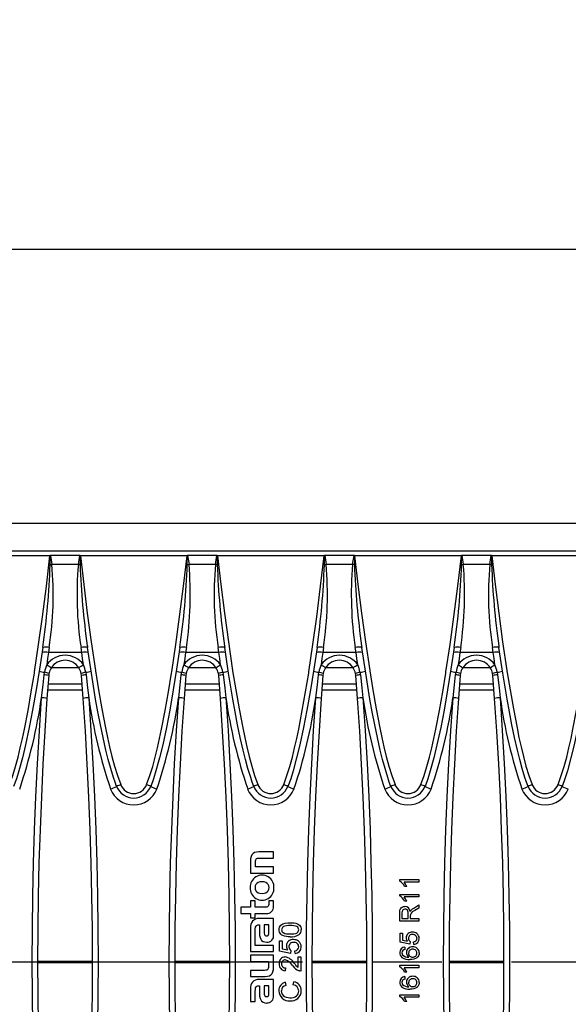
# Model space of a CAD drawing. Units: millimetres. Extents: x 35 to 2065, y 35 to 1450.
# Drawn here: x 784 to 884, y 195 to 374 of the extents above; entities that cross this region are included whole.
import ezdxf

# ---------------------------------------------------------------- set-up
doc = ezdxf.new("R2010")
doc.units = ezdxf.units.MM
doc.header["$LTSCALE"] = 5
doc.linetypes.add('CENTERX2', pattern=[20.32, 12.7, -2.54, 2.54, -2.54])
doc.layers.add('HAURATON_CENTERLINE', color=60, linetype='CENTERX2')
doc.layers.add('HAURATON_DIMENSIONING', color=1, linetype='Continuous')
doc.layers.add('HAURATON_PRODUCT_CONTOUR', color=7, linetype='Continuous', lineweight=25)
doc.styles.add('SLDTEXTSTYLE2', font='ARIAL.TTF', dxfattribs={"width": 0.948})
doc.dimstyles.new('SLDDIMSTYLE0', dxfattribs={"dimtxt": 17.5, "dimasz": 17.5, "dimexe": 0, "dimexo": 0.0625, "dimgap": 4.375, "dimtad": 1, "dimdec": 0, "dimrnd": 1e-09, "dimzin": 12, "dimdsep": 46, "dimtxsty": 'SLDTEXTSTYLE2', "dimsah": 1, "dimcen": 0.09, "dimadec": 0, "dimazin": 3, "dimtfac": 1, "dimtdec": 0, "dimtofl": 0, "dimtmove": 0, "dimatfit": 3, "dimfxl": 1, "dimfrac": 2, "dimtolj": 1, "dimtzin": 12, "dimarcsym": 0})

# ---------------------------------------------------------------- blocks, each defined once
blk = doc.blocks.new('_D_1')
at = {"layer": 'HAURATON_DIMENSIONING'}
for p, q in [((697.2, 374.32), (737.31, 374.32)), ((737.31, 339.44), (697.2, 339.44)), ((467.25, 202.46), (467.25, 337.46)), ((967.25, 202.46), (967.25, 337.46)), ((467.25, 332.46), (967.25, 332.46))]:
    blk.add_line(p, q, dxfattribs=at)
for centre, start, end in [((697.2, 356.88), 90, 270), ((737.31, 356.88), 270, 90)]:
    blk.add_arc(centre, 17.44, start, end, dxfattribs=at)
for points in [[(467.25, 332.46), (484.75, 329.77), (484.75, 335.16)], [(967.25, 332.46), (949.75, 335.16), (949.75, 329.77)]]:
    blk.add_solid(points, dxfattribs=at)
at = {"layer": 'HAURATON_DIMENSIONING', "insert": (697.2, 366.01), "char_height": 17.5, "attachment_point": 1, "style": 'SLDTEXTSTYLE2'}
blk.add_mtext('500', dxfattribs=at)

msp = doc.modelspace()

# ---------------------------------------------------------------- linework, layer by layer
at = {"layer": 'HAURATON_CENTERLINE'}
msp.add_line((467.25, 202.46), (967.25, 202.46), dxfattribs=at)
at = {"layer": 'HAURATON_PRODUCT_CONTOUR'}
for p, q in [((468.25, 282.46), (966.25, 282.46)), ((468.43, 277.46), (966.08, 277.46)), ((789.57, 276.6), (789.84, 274.96)), ((794.94, 276.6), (789.57, 276.6)), ((794.67, 274.96), (794.94, 276.6)), ((814.57, 276.6), (814.84, 274.96)), ((819.94, 276.6), (814.57, 276.6)), ((819.67, 274.96), (819.94, 276.6)), ((839.57, 276.6), (839.84, 274.96)), ((844.94, 276.6), (839.57, 276.6)), ((844.67, 274.96), (844.94, 276.6)), ((864.57, 276.6), (864.84, 274.96)), ((869.94, 276.6), (864.57, 276.6)), ((869.67, 274.96), (869.94, 276.6)), ((789.48, 276.54), (770.03, 276.54)), ((789.51, 274.91), (789.84, 274.96)), ((794.67, 274.96), (789.84, 274.96)), ((814.48, 276.54), (795.03, 276.54)), ((814.51, 274.91), (814.84, 274.96)), ((819.67, 274.96), (814.84, 274.96)), ((839.48, 276.54), (820.03, 276.54)), ((839.51, 274.91), (839.84, 274.96)), ((844.67, 274.96), (839.84, 274.96)), ((864.48, 276.54), (845.03, 276.54)), ((864.51, 274.91), (864.84, 274.96)), ((869.67, 274.96), (864.84, 274.96)), ((889.48, 276.54), (870.03, 276.54)), ((789.36, 259.79), (789.22, 258.89)), ((795.28, 258.89), (789.22, 258.89)), ((795.28, 258.89), (795.15, 259.79)), ((796.31, 260.09), (796.34, 259.82)), ((796.34, 259.82), (796.31, 259.84)), ((814.36, 259.79), (814.22, 258.89)), ((820.28, 258.89), (814.22, 258.89)), ((820.28, 258.89), (820.15, 259.79)), ((821.31, 260.09), (821.34, 259.82)), ((821.34, 259.82), (821.31, 259.84)), ((839.36, 259.79), (839.22, 258.89)), ((845.28, 258.89), (839.22, 258.89)), ((845.28, 258.89), (845.15, 259.79)), ((846.31, 260.09), (846.34, 259.82)), ((846.34, 259.82), (846.31, 259.84)), ((864.36, 259.79), (864.22, 258.89)), ((870.28, 258.89), (864.22, 258.89)), ((870.28, 258.89), (870.15, 259.79)), ((871.31, 260.09), (871.34, 259.82)), ((871.34, 259.82), (871.31, 259.84)), ((788.43, 254.8), (788.51, 255.29)), ((789.31, 255.06), (789.26, 254.69)), ((789.77, 256.14), (794.74, 256.14)), ((795.25, 254.69), (795.19, 255.06)), ((796, 255.29), (796.07, 254.8)), ((813.43, 254.8), (813.51, 255.29)), ((814.31, 255.06), (814.26, 254.69)), ((814.77, 256.14), (819.74, 256.14)), ((820.25, 254.69), (820.19, 255.06)), ((821, 255.29), (821.07, 254.8)), ((838.43, 254.8), (838.51, 255.29)), ((839.31, 255.06), (839.26, 254.69)), ((839.77, 256.14), (844.74, 256.14)), ((845.25, 254.69), (845.19, 255.06)), ((846, 255.29), (846.07, 254.8)), ((863.43, 254.8), (863.51, 255.29)), ((864.31, 255.06), (864.26, 254.69)), ((864.77, 256.14), (869.74, 256.14)), ((870.25, 254.69), (870.19, 255.06)), ((871, 255.29), (871.07, 254.8)), ((789.26, 254.69), (788.95, 250.51)), ((795.55, 250.51), (795.25, 254.69)), ((814.26, 254.69), (813.95, 250.51)), ((820.55, 250.51), (820.25, 254.69)), ((839.26, 254.69), (838.95, 250.51)), ((845.55, 250.51), (845.25, 254.69)), ((864.26, 254.69), (863.95, 250.51)), ((870.55, 250.51), (870.25, 254.69)), ((789.07, 252.1), (795.44, 252.1)), ((795.36, 253.14), (789.15, 253.14)), ((814.07, 252.1), (820.44, 252.1)), ((820.36, 253.14), (814.15, 253.14)), ((839.07, 252.1), (845.44, 252.1)), ((845.36, 253.14), (839.15, 253.14)), ((864.07, 252.1), (870.44, 252.1)), ((870.36, 253.14), (864.15, 253.14)), ((830.25, 222.51), (827.58, 222.51)), ((827.72, 221.39), (830.25, 221.39)), ((830.25, 221.39), (830.25, 222.51)), ((826.04, 220.75), (826.04, 218.65)), ((826.96, 219.76), (826.96, 220.66)), ((830.25, 219.76), (826.96, 219.76)), ((830.25, 218.65), (830.25, 219.76)), ((826.04, 218.65), (830.25, 218.65)), ((853.25, 217.16), (853.25, 217.45)), ((853.25, 217.45), (856.75, 217.45)), ((856.75, 217.45), (856.75, 217)), ((856.75, 217), (854.03, 217)), ((854.54, 216.2), (854.13, 216.2)), ((853.25, 214.47), (853.25, 214.76)), ((853.25, 214.76), (856.75, 214.76)), ((856.75, 214.31), (854.03, 214.31)), ((856.75, 214.76), (856.75, 214.31)), ((824.26, 212.41), (824.26, 211.3)), ((826.04, 212.41), (824.26, 212.41)), ((826.04, 213.59), (826.04, 212.41)), ((826.88, 213.59), (826.04, 213.59)), ((826.88, 212.41), (826.88, 213.59)), ((828.58, 212.41), (826.88, 212.41)), ((829.41, 213.59), (829.41, 213.13)), ((830.25, 213.59), (829.41, 213.59)), ((830.25, 212.57), (830.25, 213.59)), ((854.54, 213.5), (854.13, 213.5)), ((855.79, 212.27), (856.75, 212.85)), ((856.75, 212.28), (856.02, 211.85)), ((856.75, 212.85), (856.75, 212.28)), ((824.26, 211.3), (826.04, 211.3)), ((826.04, 211.3), (826.04, 210.51)), ((826.04, 210.51), (826.88, 210.51)), ((826.88, 211.3), (828.93, 211.3)), ((826.88, 210.51), (826.88, 211.3)), ((830.25, 210.35), (827.61, 210.35)), ((830.25, 207.36), (830.25, 210.35)), ((853.25, 209.87), (853.25, 211.39)), ((853.66, 211.41), (853.66, 210.36)), ((853.66, 210.36), (854.78, 210.36)), ((854.78, 210.36), (854.78, 211.3)), ((855.18, 210.87), (855.18, 210.36)), ((855.18, 210.36), (856.75, 210.36)), ((856.75, 210.36), (856.75, 209.87)), ((826.04, 208.62), (826.04, 204.36)), ((827.59, 209.2), (827.69, 209.2)), ((827.69, 209.2), (827.69, 207.74)), ((829.41, 209.21), (828.53, 209.21)), ((828.53, 209.21), (828.53, 207.9)), ((829.41, 207.82), (829.41, 209.21)), ((856.75, 209.87), (853.25, 209.87)), ((826.91, 206.36), (826.91, 208.19)), ((853.3, 206.05), (853.3, 207.71)), ((853.3, 207.71), (853.75, 207.71)), ((853.75, 207.71), (853.75, 206.42)), ((826.91, 205.47), (826.91, 206.36)), ((830.25, 205.47), (826.91, 205.47)), ((830.25, 204.36), (830.25, 205.47)), ((831.31, 204.42), (831.31, 206.32)), ((831.31, 206.32), (831.82, 206.32)), ((831.82, 206.32), (831.82, 204.84)), ((831.82, 204.84), (832.85, 204.63)), ((855.09, 205.7), (853.3, 206.05)), ((853.75, 206.42), (854.65, 206.24)), ((854.15, 205.16), (854.2, 204.71)), ((855.14, 206.14), (855.09, 205.7)), ((855.81, 205.65), (855.77, 206.1)), ((826.04, 204.36), (830.25, 204.36)), ((826.04, 203.65), (826.04, 202.53)), ((830.25, 203.65), (826.04, 203.65)), ((830.25, 201.55), (830.25, 203.65)), ((833.36, 204.01), (831.31, 204.42)), ((833.41, 204.52), (833.36, 204.01)), ((834.18, 203.96), (834.13, 204.47)), ((834.74, 203.39), (835.25, 203.39)), ((834.74, 201.44), (834.74, 203.39)), ((835.25, 203.39), (835.25, 200.78)), ((787.25, 202.6), (797.25, 202.6)), ((787.25, 202.33), (797.25, 202.33)), ((812.25, 202.6), (822.25, 202.6)), ((812.25, 202.33), (822.25, 202.33)), ((826.04, 202.53), (829.33, 202.53)), ((829.33, 202.53), (829.33, 201.64)), ((832.43, 201.34), (832.38, 200.83)), ((837.25, 202.6), (847.25, 202.6)), ((837.25, 202.33), (847.25, 202.33)), ((853.25, 201.55), (853.25, 201.84)), ((853.25, 201.84), (856.75, 201.84)), ((856.75, 201.39), (854.03, 201.39)), ((856.75, 201.84), (856.75, 201.39)), ((862.25, 202.6), (872.25, 202.6)), ((862.25, 202.33), (872.25, 202.33)), ((826.04, 200.91), (826.04, 199.79)), ((828.62, 200.91), (826.04, 200.91)), ((826.04, 199.79), (828.71, 199.79)), ((854.54, 200.58), (854.13, 200.58)), ((854.15, 199.77), (854.2, 199.32)), ((827.59, 198.1), (827.69, 198.1)), ((830.25, 199.25), (827.61, 199.25)), ((827.69, 198.1), (827.69, 196.63)), ((829.41, 198.11), (828.53, 198.11)), ((828.53, 198.11), (828.53, 196.79)), ((829.41, 196.71), (829.41, 198.11)), ((830.25, 196.26), (830.25, 199.25)), ((832.37, 198.73), (832.49, 198.16)), ((833.84, 198.26), (833.97, 198.83)), ((826.04, 197.51), (826.04, 195.23)), ((826.91, 195.23), (826.91, 197.09)), ((853.25, 196.16), (853.25, 196.45)), ((853.25, 196.45), (856.75, 196.45)), ((856.75, 196), (854.03, 196)), ((856.75, 196.45), (856.75, 196)), ((826.04, 195.23), (826.91, 195.23)), ((854.54, 195.2), (854.13, 195.2))]:
    msp.add_line(p, q, dxfattribs=at)
at = {"layer": 'HAURATON_PRODUCT_CONTOUR', "flags": 128}
for points in [[(782.11, 234.78), (782.7, 236.42), (783.22, 238.08), (783.68, 239.77), (784.09, 241.47), (784.47, 243.18), (784.83, 244.89), (785.49, 248.29), (786.09, 251.71), (786.65, 255.13), (786.68, 255.33), (787.43, 260.37), (788.12, 265.42), (788.83, 270.98), (789.48, 276.54)], [(789.52, 276.58), (789.49, 276.55), (789.48, 276.54)], [(789.51, 274.91), (789.52, 276.5), (789.52, 276.58)], [(795, 274.91), (794.84, 274.93), (794.67, 274.96)], [(794.99, 276.58), (794.99, 276.5), (795, 274.91)], [(795.03, 276.54), (795.02, 276.55), (794.99, 276.58)], [(795.03, 276.54), (795.64, 271.3), (796.3, 266.05), (797.01, 260.81), (797.79, 255.58), (797.79, 255.57), (798.35, 252.09), (798.96, 248.62), (799.63, 245.15), (799.99, 243.4), (800.37, 241.65), (800.79, 239.9), (801.26, 238.17), (801.79, 236.46), (802.4, 234.78)], [(807.11, 234.78), (807.7, 236.42), (808.22, 238.08), (808.68, 239.77), (809.09, 241.47), (809.47, 243.18), (809.83, 244.89), (810.49, 248.29), (811.09, 251.71), (811.65, 255.13), (811.68, 255.33), (812.43, 260.37), (813.12, 265.42), (813.83, 270.98), (814.48, 276.54)], [(814.52, 276.58), (814.49, 276.55), (814.48, 276.54)], [(814.51, 274.91), (814.52, 276.5), (814.52, 276.58)], [(820, 274.91), (819.84, 274.93), (819.67, 274.96)], [(819.99, 276.58), (819.99, 276.5), (820, 274.91)], [(820.03, 276.54), (820.02, 276.55), (819.99, 276.58)], [(820.03, 276.54), (820.64, 271.3), (821.3, 266.05), (822.01, 260.81), (822.79, 255.58), (822.79, 255.57), (823.35, 252.09), (823.96, 248.62), (824.63, 245.15), (824.99, 243.4), (825.37, 241.65), (825.79, 239.9), (826.26, 238.17), (826.79, 236.46), (827.4, 234.78)], [(832.11, 234.78), (832.7, 236.42), (833.22, 238.08), (833.68, 239.77), (834.09, 241.47), (834.47, 243.18), (834.83, 244.89), (835.49, 248.29), (836.09, 251.71), (836.65, 255.13), (836.68, 255.33), (837.43, 260.37), (838.12, 265.42), (838.83, 270.98), (839.48, 276.54)], [(839.52, 276.58), (839.49, 276.55), (839.48, 276.54)], [(839.51, 274.91), (839.52, 276.5), (839.52, 276.58)], [(845, 274.91), (844.84, 274.93), (844.67, 274.96)], [(844.99, 276.58), (844.99, 276.5), (845, 274.91)], [(845.03, 276.54), (845.02, 276.55), (844.99, 276.58)], [(845.03, 276.54), (845.64, 271.3), (846.3, 266.05), (847.01, 260.81), (847.79, 255.58), (847.79, 255.57), (848.35, 252.09), (848.96, 248.62), (849.63, 245.15), (849.99, 243.4), (850.37, 241.65), (850.79, 239.9), (851.26, 238.17), (851.79, 236.46), (852.4, 234.78)], [(857.11, 234.78), (857.7, 236.42), (858.22, 238.08), (858.68, 239.77), (859.09, 241.47), (859.47, 243.18), (859.83, 244.89), (860.49, 248.29), (861.09, 251.71), (861.65, 255.13), (861.68, 255.33), (862.43, 260.37), (863.12, 265.42), (863.83, 270.98), (864.48, 276.54)], [(864.52, 276.58), (864.49, 276.55), (864.48, 276.54)], [(864.51, 274.91), (864.52, 276.5), (864.52, 276.58)], [(870, 274.91), (869.84, 274.93), (869.67, 274.96)], [(869.99, 276.58), (869.99, 276.5), (870, 274.91)], [(870.03, 276.54), (870.02, 276.55), (869.99, 276.58)], [(870.03, 276.54), (870.64, 271.3), (871.3, 266.05), (872.01, 260.81), (872.79, 255.58), (872.79, 255.57), (873.35, 252.09), (873.96, 248.62), (874.63, 245.15), (874.99, 243.4), (875.37, 241.65), (875.79, 239.9), (876.26, 238.17), (876.79, 236.46), (877.4, 234.78)], [(882.11, 234.78), (882.7, 236.42), (883.22, 238.08), (883.68, 239.77), (884.09, 241.47), (884.47, 243.18), (884.83, 244.89), (885.49, 248.29), (886.09, 251.71), (886.65, 255.13), (886.68, 255.33), (887.43, 260.37), (888.12, 265.42), (888.83, 270.98), (889.48, 276.54)], [(788.17, 259.82), (787.57, 255.83), (786.98, 252.1), (786.33, 248.39), (785.72, 245.2), (785.04, 242.03), (784.46, 239.66), (783.81, 237.3), (783.37, 235.87), (782.86, 234.46)], [(789.22, 258.89), (789.07, 257.77), (788.91, 256.65)], [(795.6, 256.65), (795.44, 257.77), (795.28, 258.89)], [(801.65, 234.46), (801.35, 235.26), (801.08, 236.07), (800.57, 237.72), (800.12, 239.38), (799.7, 241.06), (799.17, 243.38), (798.69, 245.71), (798.24, 248.05), (797.82, 250.39), (797.05, 255.1), (796.34, 259.82)], [(813.17, 259.82), (812.57, 255.83), (811.98, 252.1), (811.33, 248.39), (810.72, 245.2), (810.04, 242.03), (809.46, 239.66), (808.81, 237.3), (808.37, 235.87), (807.86, 234.46)], [(814.22, 258.89), (814.07, 257.77), (813.91, 256.65)], [(820.6, 256.65), (820.44, 257.77), (820.28, 258.89)], [(826.65, 234.46), (826.35, 235.26), (826.08, 236.07), (825.57, 237.72), (825.12, 239.38), (824.7, 241.06), (824.17, 243.38), (823.69, 245.71), (823.24, 248.05), (822.82, 250.39), (822.05, 255.1), (821.34, 259.82)], [(838.17, 259.82), (837.57, 255.83), (836.98, 252.1), (836.33, 248.39), (835.72, 245.2), (835.04, 242.03), (834.46, 239.66), (833.81, 237.3), (833.37, 235.87), (832.86, 234.46)], [(839.22, 258.89), (839.07, 257.77), (838.91, 256.65)], [(845.6, 256.65), (845.44, 257.77), (845.28, 258.89)], [(851.65, 234.46), (851.35, 235.26), (851.08, 236.07), (850.57, 237.72), (850.12, 239.38), (849.7, 241.06), (849.17, 243.38), (848.69, 245.71), (848.24, 248.05), (847.82, 250.39), (847.05, 255.1), (846.34, 259.82)], [(863.17, 259.82), (862.57, 255.83), (861.98, 252.1), (861.33, 248.39), (860.72, 245.2), (860.04, 242.03), (859.46, 239.66), (858.81, 237.3), (858.37, 235.87), (857.86, 234.46)], [(864.22, 258.89), (864.07, 257.77), (863.91, 256.65)], [(870.6, 256.65), (870.44, 257.77), (870.28, 258.89)], [(876.65, 234.46), (876.35, 235.26), (876.08, 236.07), (875.57, 237.72), (875.12, 239.38), (874.7, 241.06), (874.17, 243.38), (873.69, 245.71), (873.24, 248.05), (872.82, 250.39), (872.05, 255.1), (871.34, 259.82)], [(888.17, 259.82), (887.57, 255.83), (886.98, 252.1), (886.33, 248.39), (885.72, 245.2), (885.04, 242.03), (884.46, 239.66), (883.81, 237.3), (883.37, 235.87), (882.86, 234.46)], [(787.96, 250.63), (788.23, 253.01), (788.43, 254.8)], [(796.07, 254.8), (796.35, 252.42), (796.55, 250.63)], [(812.96, 250.63), (813.23, 253.01), (813.43, 254.8)], [(821.07, 254.8), (821.35, 252.42), (821.55, 250.63)], [(837.96, 250.63), (838.23, 253.01), (838.43, 254.8)], [(846.07, 254.8), (846.35, 252.42), (846.55, 250.63)], [(862.96, 250.63), (863.23, 253.01), (863.43, 254.8)], [(871.07, 254.8), (871.35, 252.42), (871.55, 250.63)], [(787.96, 154.3), (787.65, 158.83), (787.37, 163.37), (787.13, 167.91), (786.91, 172.46), (786.73, 177.01), (786.57, 181.56), (786.45, 186.11), (786.36, 190.67), (786.28, 196.57), (786.25, 202.46), (786.28, 208.49), (786.36, 214.51), (786.49, 220.53), (786.68, 226.55), (786.92, 232.57), (787.21, 238.6), (787.56, 244.62), (787.96, 250.63)], [(788.95, 250.51), (788.56, 244.53), (788.21, 238.53), (787.92, 232.54), (787.68, 226.53), (787.49, 220.52), (787.36, 214.5), (787.28, 208.49), (787.25, 202.46), (787.28, 196.58), (787.36, 190.7), (787.45, 186.16), (787.57, 181.62), (787.73, 177.09), (787.91, 172.55), (788.13, 168.01), (788.37, 163.48), (788.65, 158.95), (788.95, 154.42)], [(795.55, 154.42), (795.86, 158.94), (796.13, 163.47), (796.38, 168), (796.59, 172.53), (796.78, 177.07), (796.93, 181.61), (797.06, 186.15), (797.15, 190.7), (797.23, 196.58), (797.25, 202.46), (797.23, 208.47), (797.15, 214.48), (797.02, 220.48), (796.83, 226.49), (796.59, 232.5), (796.3, 238.5), (795.95, 244.51), (795.55, 250.51)], [(796.55, 250.63), (796.95, 244.63), (797.3, 238.62), (797.59, 232.61), (797.83, 226.59), (798.01, 220.57), (798.15, 214.53), (798.23, 208.5), (798.25, 202.46), (798.23, 196.57), (798.15, 190.67), (798.06, 186.12), (797.93, 181.57), (797.78, 177.02), (797.59, 172.47), (797.38, 167.93), (797.13, 163.38), (796.86, 158.84), (796.55, 154.3)], [(812.96, 154.3), (812.56, 160.34), (812.21, 166.4), (811.91, 172.46), (811.67, 178.52), (811.49, 184.59), (811.36, 190.67), (811.28, 196.57), (811.25, 202.46), (811.28, 208.49), (811.36, 214.51), (811.49, 220.53), (811.68, 226.55), (811.92, 232.58), (812.21, 238.6), (812.56, 244.62), (812.96, 250.63)], [(813.95, 250.51), (813.56, 244.53), (813.21, 238.53), (812.92, 232.54), (812.68, 226.53), (812.49, 220.52), (812.36, 214.5), (812.28, 208.49), (812.25, 202.46), (812.28, 196.58), (812.36, 190.7), (812.45, 186.16), (812.57, 181.62), (812.73, 177.09), (812.91, 172.55), (813.13, 168.01), (813.37, 163.48), (813.65, 158.95), (813.95, 154.42)], [(820.55, 154.42), (820.86, 158.94), (821.13, 163.47), (821.38, 168), (821.59, 172.53), (821.78, 177.07), (821.93, 181.61), (822.06, 186.15), (822.15, 190.7), (822.23, 196.58), (822.25, 202.46), (822.23, 208.47), (822.15, 214.48), (822.02, 220.48), (821.83, 226.49), (821.59, 232.5), (821.3, 238.5), (820.95, 244.51), (820.55, 250.51)], [(821.55, 250.63), (821.95, 244.63), (822.3, 238.62), (822.59, 232.61), (822.83, 226.59), (823.01, 220.57), (823.15, 214.53), (823.23, 208.5), (823.25, 202.46), (823.23, 196.57), (823.15, 190.67), (823.06, 186.12), (822.93, 181.57), (822.78, 177.02), (822.59, 172.47), (822.38, 167.93), (822.13, 163.38), (821.86, 158.84), (821.55, 154.3)], [(837.96, 154.3), (837.65, 158.83), (837.37, 163.37), (837.13, 167.91), (836.91, 172.46), (836.73, 177.01), (836.57, 181.56), (836.45, 186.11), (836.36, 190.67), (836.28, 196.57), (836.25, 202.46), (836.28, 208.49), (836.36, 214.51), (836.49, 220.53), (836.68, 226.55), (836.92, 232.57), (837.21, 238.6), (837.56, 244.62), (837.96, 250.63)], [(838.95, 250.51), (838.56, 244.53), (838.21, 238.53), (837.92, 232.54), (837.68, 226.53), (837.49, 220.52), (837.36, 214.5), (837.28, 208.49), (837.25, 202.46), (837.28, 196.58), (837.36, 190.7), (837.45, 186.16), (837.57, 181.62), (837.73, 177.09), (837.91, 172.55), (838.13, 168.01), (838.37, 163.48), (838.65, 158.95), (838.95, 154.42)], [(845.55, 154.42), (845.86, 158.94), (846.13, 163.47), (846.38, 168), (846.59, 172.53), (846.78, 177.07), (846.93, 181.61), (847.06, 186.15), (847.15, 190.7), (847.23, 196.58), (847.25, 202.46), (847.23, 208.47), (847.15, 214.48), (847.02, 220.48), (846.83, 226.49), (846.59, 232.5), (846.3, 238.5), (845.95, 244.51), (845.55, 250.51)], [(846.55, 250.63), (846.95, 244.63), (847.3, 238.62), (847.59, 232.61), (847.83, 226.59), (848.01, 220.57), (848.15, 214.53), (848.23, 208.5), (848.25, 202.46), (848.23, 196.57), (848.15, 190.67), (848.06, 186.12), (847.93, 181.57), (847.78, 177.02), (847.59, 172.47), (847.38, 167.93), (847.13, 163.38), (846.86, 158.84), (846.55, 154.3)], [(862.96, 154.3), (862.56, 160.34), (862.21, 166.4), (861.91, 172.46), (861.67, 178.52), (861.49, 184.59), (861.36, 190.67), (861.28, 196.57), (861.25, 202.46), (861.28, 208.49), (861.36, 214.51), (861.49, 220.53), (861.68, 226.55), (861.92, 232.58), (862.21, 238.6), (862.56, 244.62), (862.96, 250.63)], [(863.95, 250.51), (863.56, 244.53), (863.21, 238.53), (862.92, 232.54), (862.68, 226.53), (862.49, 220.52), (862.36, 214.5), (862.28, 208.49), (862.25, 202.46), (862.28, 196.58), (862.36, 190.7), (862.45, 186.16), (862.57, 181.62), (862.73, 177.09), (862.91, 172.55), (863.13, 168.01), (863.37, 163.48), (863.65, 158.95), (863.95, 154.42)], [(870.55, 154.42), (870.86, 158.94), (871.13, 163.47), (871.38, 168), (871.59, 172.53), (871.78, 177.07), (871.93, 181.61), (872.06, 186.15), (872.15, 190.7), (872.23, 196.58), (872.25, 202.46), (872.23, 208.47), (872.15, 214.48), (872.02, 220.48), (871.83, 226.49), (871.59, 232.5), (871.3, 238.5), (870.95, 244.51), (870.55, 250.51)], [(871.55, 250.63), (871.95, 244.63), (872.3, 238.62), (872.59, 232.61), (872.83, 226.59), (873.01, 220.57), (873.15, 214.53), (873.23, 208.5), (873.25, 202.46), (873.23, 196.57), (873.15, 190.67), (873.06, 186.12), (872.93, 181.57), (872.78, 177.02), (872.59, 172.47), (872.38, 167.93), (872.13, 163.38), (871.86, 158.84), (871.55, 154.3)], [(827.58, 222.51), (827.15, 222.48), (826.8, 222.38), (826.52, 222.22), (826.31, 221.99), (826.15, 221.66), (826.06, 221.25), (826.04, 220.75)], [(826.96, 220.66), (826.98, 220.89), (827.01, 221.07), (827.07, 221.21), (827.17, 221.3), (827.3, 221.36), (827.49, 221.39), (827.72, 221.39)], [(829.42, 216), (829.38, 216.3), (829.27, 216.57), (829.09, 216.78), (828.84, 216.94), (828.53, 217.04), (828.15, 217.07), (827.77, 217.04), (827.46, 216.94), (827.21, 216.78), (827.03, 216.57), (826.91, 216.31), (826.88, 216)], [(826.88, 216), (826.91, 215.69), (827.03, 215.43), (827.21, 215.22), (827.46, 215.06), (827.77, 214.97), (828.15, 214.93), (828.53, 214.97), (828.84, 215.06), (829.09, 215.22), (829.27, 215.43), (829.38, 215.69), (829.42, 216)], [(829.41, 213.13), (829.4, 212.92), (829.35, 212.75), (829.28, 212.62), (829.16, 212.52), (829.01, 212.46), (828.82, 212.42), (828.58, 212.41)], [(853.25, 211.39), (853.26, 211.63), (853.29, 211.87), (853.37, 212.1), (853.51, 212.29), (853.71, 212.44), (853.95, 212.53), (854.2, 212.56)], [(854.78, 211.3), (854.77, 211.5), (854.73, 211.7), (854.64, 211.88), (854.51, 211.98), (854.37, 212.05), (854.21, 212.07)], [(855.31, 211.9), (855.56, 212.13), (855.79, 212.27)], [(855.14, 211.63), (855.23, 211.79), (855.31, 211.9)], [(855.2, 211.11), (855.19, 210.97), (855.18, 210.87)], [(826.91, 208.19), (826.92, 208.51), (826.97, 208.77), (827.05, 208.96), (827.14, 209.07), (827.26, 209.14), (827.41, 209.19), (827.59, 209.2)], [(831.25, 208.32), (831.27, 208.54), (831.33, 208.76), (831.43, 208.96), (831.57, 209.14), (831.75, 209.28), (831.95, 209.38), (832.38, 209.52), (832.83, 209.58), (833.28, 209.6)], [(833.28, 209.08), (832.95, 209.08), (832.63, 209.05), (832.31, 208.99), (832.08, 208.9), (831.89, 208.75), (831.79, 208.62), (831.73, 208.47), (831.72, 208.31)], [(833.28, 209.6), (833.62, 209.59), (833.96, 209.56), (834.29, 209.49), (834.61, 209.38), (834.81, 209.28), (834.99, 209.14), (835.13, 208.96), (835.23, 208.76), (835.29, 208.54), (835.31, 208.32)], [(834.84, 208.32), (834.82, 208.48), (834.76, 208.63), (834.67, 208.76), (834.47, 208.91), (834.25, 208.99), (833.93, 209.05), (833.6, 209.08), (833.28, 209.08)], [(827.69, 207.74), (827.71, 207.28), (827.78, 206.9), (827.91, 206.6), (828.08, 206.36), (828.33, 206.19), (828.65, 206.09), (829.04, 206.06)], [(828.53, 207.9), (828.54, 207.66), (828.58, 207.47), (828.66, 207.34), (828.74, 207.26), (828.86, 207.22), (829.01, 207.21)], [(829.01, 207.21), (829.12, 207.22), (829.22, 207.25), (829.29, 207.29), (829.34, 207.36), (829.39, 207.55), (829.41, 207.82)], [(833.28, 207.03), (832.94, 207.04), (832.6, 207.07), (832.27, 207.14), (831.95, 207.25), (831.75, 207.35), (831.57, 207.49), (831.43, 207.67), (831.33, 207.87), (831.27, 208.09), (831.25, 208.32)], [(833.28, 207.55), (833.6, 207.55), (833.93, 207.58), (834.25, 207.64), (834.48, 207.72), (834.67, 207.87), (834.76, 208), (834.82, 208.15), (834.84, 208.32)], [(853.66, 204.12), (853.69, 203.9), (853.76, 203.73)], [(854.2, 204.71), (853.98, 204.64), (853.84, 204.55)], [(856.8, 204.1), (856.77, 203.83), (856.69, 203.58), (856.55, 203.36), (856.36, 203.17), (856.13, 203.04), (855.8, 202.93), (855.46, 202.88), (855.12, 202.87)], [(829.33, 201.64), (829.32, 201.42), (829.29, 201.24), (829.23, 201.11), (829.14, 201.02), (829.01, 200.95), (828.84, 200.92), (828.62, 200.91)], [(828.71, 199.79), (829.13, 199.83), (829.49, 199.93), (829.77, 200.09), (829.98, 200.33), (830.13, 200.65), (830.22, 201.06), (830.25, 201.55)], [(835.25, 200.78), (835.05, 200.79), (834.9, 200.83)], [(826.91, 197.09), (826.93, 197.44), (826.98, 197.72), (827.09, 197.91), (827.21, 198.02), (827.38, 198.08), (827.59, 198.1)], [(853.66, 198.73), (853.69, 198.51), (853.76, 198.35)], [(854.2, 199.32), (853.98, 199.25), (853.84, 199.16)], [(856.8, 198.71), (856.77, 198.45), (856.69, 198.2), (856.55, 197.97), (856.36, 197.79), (856.13, 197.65), (855.8, 197.55), (855.46, 197.5), (855.12, 197.48)], [(827.69, 196.63), (827.71, 196.18), (827.78, 195.8), (827.91, 195.5), (828.08, 195.26), (828.33, 195.09), (828.65, 194.99), (829.04, 194.95)], [(828.53, 196.79), (828.54, 196.56), (828.58, 196.37), (828.66, 196.24), (828.74, 196.16), (828.86, 196.12), (829.01, 196.11)], [(829.01, 196.11), (829.12, 196.12), (829.22, 196.14), (829.29, 196.19), (829.34, 196.26), (829.39, 196.45), (829.41, 196.71)], [(831.66, 197.16), (831.7, 196.84), (831.81, 196.55), (832, 196.3), (832.26, 196.11), (832.57, 195.99), (832.89, 195.93), (833.22, 195.9)], [(833.22, 195.9), (833.54, 195.92), (833.86, 195.97), (834.17, 196.08), (834.44, 196.24), (834.62, 196.43), (834.74, 196.65), (834.82, 196.89), (834.84, 197.14)]]:
    msp.add_lwpolyline(points, dxfattribs=at)
at = {"layer": 'HAURATON_PRODUCT_CONTOUR'}
for centre, radius, start, end in [((789.57, 276.53), 0.066, 88.0868, 133.4167), ((794.94, 276.53), 0.0683, 47.3571, 91.1395), ((814.57, 276.53), 0.066, 88.0868, 133.4167), ((819.94, 276.53), 0.0683, 47.3571, 91.1395), ((839.57, 276.53), 0.066, 88.0868, 133.4167), ((844.94, 276.53), 0.0683, 47.3571, 91.1395), ((864.57, 276.53), 0.066, 88.0868, 133.4167), ((869.94, 276.53), 0.0683, 47.3571, 91.1395), ((653.93, 279.39), 135.66, 351.7048, 358.1047), ((725.18, 269.42), 64.9, 351.4695, 4.8938), ((857.59, 269.36), 63.17, 174.9214, 188.7153), ((936.95, 280), 142.05, 182.0532, 188.0546), ((678.93, 279.39), 135.66, 351.7048, 358.1047), ((749.03, 269.46), 66.04, 351.5856, 4.7777), ((882.59, 269.36), 63.17, 174.9214, 188.7153), ((961.95, 280), 142.05, 182.0532, 188.0546), ((703.93, 279.39), 135.66, 351.7048, 358.1047), ((774.03, 269.46), 66.04, 351.5856, 4.7777), ((907.59, 269.36), 63.17, 174.9214, 188.7153), ((986.95, 280), 142.05, 182.0532, 188.0546), ((728.93, 279.39), 135.66, 351.7048, 358.1047), ((799.03, 269.46), 66.04, 351.5856, 4.7777), ((932.59, 269.36), 63.17, 174.9214, 188.7153), ((1011.95, 280), 142.05, 182.0532, 188.0546), ((788.58, 256.47), 2.5, 75.1401, 102.6408), ((788.7, 257.24), 2.64, 75.594, 101.6128), ((795.86, 256.88), 3, 81.3454, 103.6453), ((795.93, 256.47), 2.5, 77.3592, 104.8599), ((813.58, 256.47), 2.5, 75.1401, 102.6408), ((813.7, 257.24), 2.64, 75.594, 101.6128), ((820.86, 256.88), 3, 81.3454, 103.6453), ((820.93, 256.47), 2.5, 77.3592, 104.8599), ((838.58, 256.47), 2.5, 75.1401, 102.6408), ((838.7, 257.24), 2.64, 75.594, 101.6128), ((845.86, 256.88), 3, 81.3454, 103.6453), ((845.93, 256.47), 2.5, 77.3592, 104.8599), ((863.58, 256.47), 2.5, 75.1401, 102.6408), ((863.7, 257.24), 2.64, 75.594, 101.6128), ((870.86, 256.88), 3, 81.3454, 103.6453), ((870.93, 256.47), 2.5, 77.3592, 104.8599), ((792.25, 254.28), 4.1, 35.3616, 144.6384), ((792.25, 254.46), 3, 33.3156, 146.6844), ((817.25, 254.28), 4.1, 35.3612, 144.6388), ((817.25, 254.46), 3, 33.3156, 146.6844), ((842.25, 254.28), 4.1, 35.3616, 144.6384), ((842.25, 254.46), 3, 33.3156, 146.6844), ((867.25, 254.28), 4.1, 35.3616, 144.6384), ((867.25, 254.46), 3, 33.3156, 146.6844), ((788.98, 259.71), 4.45, 250.9185, 263.8932), ((794.68, 254.18), 6.27, 156.877, 169.8267), ((788.06, 252.18), 3.14, 66.4991, 81.8776), ((801.26, 274.98), 22.1, 236.0223, 238.5964), ((792.25, 254.46), 3, 146.6892, 168.4764), ((783.24, 274.98), 22.1, 301.4036, 303.9777), ((792.25, 254.46), 3, 11.5236, 33.3108), ((796.45, 252.18), 3.14, 98.1224, 113.5009), ((789.79, 254.17), 6.31, 10.2145, 23.0818), ((795.53, 259.71), 4.45, 276.1068, 289.0815), ((813.98, 259.71), 4.45, 250.9185, 263.8932), ((819.68, 254.18), 6.27, 156.877, 169.8267), ((813.06, 252.18), 3.14, 66.4991, 81.8776), ((826.26, 274.98), 22.1, 236.0223, 238.5964), ((817.25, 254.46), 3, 146.6892, 168.4764), ((808.24, 274.98), 22.1, 301.4036, 303.9777), ((817.25, 254.46), 3, 11.5236, 33.3108), ((821.45, 252.18), 3.14, 98.1224, 113.5009), ((814.79, 254.17), 6.31, 10.2145, 23.0818), ((820.53, 259.71), 4.45, 276.1068, 289.0815), ((838.98, 259.71), 4.45, 250.9185, 263.8932), ((844.68, 254.18), 6.27, 156.877, 169.8267), ((838.06, 252.18), 3.14, 66.4991, 81.8776), ((851.26, 274.98), 22.1, 236.0223, 238.5964), ((842.25, 254.46), 3, 146.6892, 168.4764), ((833.24, 274.98), 22.1, 301.4036, 303.9777), ((842.25, 254.46), 3, 11.5236, 33.3108), ((846.45, 252.18), 3.14, 98.1224, 113.5009), ((839.79, 254.17), 6.31, 10.2145, 23.0818), ((845.53, 259.71), 4.45, 276.1068, 289.0815), ((863.98, 259.71), 4.45, 250.9185, 263.8932), ((869.68, 254.18), 6.27, 156.877, 169.8267), ((863.06, 252.18), 3.14, 66.4991, 81.8776), ((876.26, 274.98), 22.1, 236.0223, 238.5964), ((867.25, 254.46), 3, 146.6892, 168.4764), ((858.24, 274.98), 22.1, 301.4036, 303.9777), ((867.25, 254.46), 3, 11.5236, 33.3108), ((871.45, 252.18), 3.14, 98.1224, 113.5009), ((864.79, 254.17), 6.31, 10.2145, 23.0818), ((870.53, 259.71), 4.45, 276.1068, 289.0815), ((788.26, 250.16), 4.65, 77.5652, 87.8897), ((796.25, 250.16), 4.65, 92.1103, 102.4348), ((813.26, 250.16), 4.65, 77.5652, 87.8897), ((821.25, 250.16), 4.65, 92.1103, 102.4348), ((838.26, 250.16), 4.65, 77.5652, 87.8897), ((846.25, 250.16), 4.65, 92.1103, 102.4348), ((863.26, 250.16), 4.65, 77.5652, 87.8897), ((871.25, 250.16), 4.65, 92.1103, 102.4348), ((696.39, 263.72), 92.49, 341.2462, 351.8655), ((787.88, 245.91), 4.73, 76.9097, 89.1154), ((796.67, 245.51), 5.12, 91.3604, 102.6146), ((886.96, 263.45), 91.31, 188.0658, 198.8226), ((721.39, 263.72), 92.49, 341.2462, 351.8655), ((812.88, 245.91), 4.73, 76.9097, 89.1154), ((821.67, 245.51), 5.12, 91.3604, 102.6146), ((911.96, 263.45), 91.31, 188.0658, 198.8226), ((746.39, 263.72), 92.49, 341.2462, 351.8655), ((837.88, 245.91), 4.73, 76.9097, 89.1154), ((846.67, 245.51), 5.12, 91.3604, 102.6146), ((937.77, 263.64), 92.15, 188.1144, 198.774), ((771.39, 263.72), 92.49, 341.2462, 351.8655), ((862.88, 245.91), 4.73, 76.9097, 89.1154), ((871.67, 245.51), 5.12, 91.3604, 102.6146), ((961.96, 263.45), 91.31, 188.0658, 198.8226), ((797.3, 243.15), 9.72, 289.4259, 296.5962), ((804.75, 235.63), 4.53, 201.2977, 338.7023), ((804.5, 228.79), 6.34, 109.3871, 116.7138), ((804.75, 235.66), 3.33, 201.2301, 338.7699), ((804.75, 235.69), 2.53, 201.1911, 338.8088), ((805.01, 228.79), 6.34, 63.2862, 70.6129), ((812.21, 243.15), 9.72, 243.4038, 250.5741), ((822.3, 243.15), 9.72, 289.4259, 296.5962), ((829.75, 235.63), 4.53, 201.2977, 338.7023), ((829.5, 228.79), 6.34, 109.3871, 116.7138), ((829.75, 235.66), 3.33, 201.2301, 338.7699), ((829.75, 235.69), 2.53, 201.1911, 338.8088), ((830.01, 228.79), 6.34, 63.2862, 70.6129), ((837.21, 243.15), 9.72, 243.4038, 250.5741), ((847.3, 243.15), 9.72, 289.4259, 296.5962), ((854.75, 235.63), 4.53, 201.2977, 338.7023), ((854.5, 228.79), 6.34, 109.3871, 116.7138), ((854.75, 235.66), 3.33, 201.2301, 338.7699), ((854.75, 235.69), 2.53, 201.1911, 338.8088), ((855.01, 228.79), 6.34, 63.2862, 70.6129), ((862.21, 243.15), 9.72, 243.4038, 250.5741), ((872.3, 243.15), 9.72, 289.4259, 296.5962), ((879.75, 235.63), 4.53, 201.2977, 338.7023), ((879.5, 228.79), 6.34, 109.3871, 116.7138), ((879.75, 235.66), 3.33, 201.2301, 338.7699), ((879.75, 235.69), 2.53, 201.1911, 338.8088), ((880.01, 228.79), 6.34, 63.2862, 70.6129), ((887.21, 243.15), 9.72, 243.4038, 250.5741), ((828.15, 216.11), 2.18, 357.3424, 182.6576), ((828.15, 215.9), 2.18, 177.2115, 2.7885), ((852.2, 215.33), 2.12, 24.1827, 60.0664), ((852.1, 215.2), 2.64, 22.1201, 43.028), ((852.2, 212.64), 2.12, 24.1827, 60.0664), ((852.1, 212.51), 2.64, 22.1201, 43.028), ((829.06, 212.49), 1.2, 263.8681, 4.0245), ((854.22, 211.49), 0.573, 91.5664, 188.9419), ((854.18, 211.6), 0.964, 2.1138, 88.6598), ((827.55, 208.83), 1.53, 87.5564, 188.0068), ((856.55, 210.43), 1.51, 110.7209, 153.3243), ((829.09, 207.23), 1.18, 267.6356, 6.3985), ((832.36, 208.3), 0.644, 179.5553, 234.9471), ((833.05, 210), 2.46, 244.3846, 275.2626), ((833.46, 209.91), 2.88, 266.3518, 300.3322), ((834.19, 208.26), 1.11, 310.7106, 2.6196), ((855.48, 206.83), 1.06, 86.2479, 178.1405), ((855.42, 206.88), 0.998, 181.0127, 220.0147), ((855.51, 206.77), 0.682, 83.7276, 182.0873), ((855.5, 206.72), 0.677, 177.7014, 237.6607), ((855.58, 206.59), 1.3, 52.5595, 91.2773), ((855.67, 206.72), 0.728, 1.4422, 96.8455), ((855.75, 206.74), 0.644, 271.37, 359.8322), ((855.75, 206.7), 1.05, 273.215, 2.3186), ((855.73, 206.77), 1.07, 358.1947, 52.9284), ((833.8, 205.31), 1.22, 86.2479, 178.1405), ((833.73, 205.37), 1.14, 181.0127, 220.0147), ((833.83, 205.23), 0.779, 83.7276, 182.0873), ((833.82, 205.17), 0.773, 177.7014, 237.6607), ((833.92, 205.03), 1.49, 52.5595, 91.2773), ((834.01, 205.17), 0.838, 1.8849, 96.4028), ((834.11, 205.21), 0.737, 271.5136, 359.6886), ((834.11, 205.15), 1.19, 272.9912, 2.5424), ((834.08, 205.24), 1.22, 358.1947, 52.9284), ((854.23, 204.18), 0.976, 94.5528, 182.2196), ((855.54, 204.13), 1.07, 86.4674, 178.1679), ((855.56, 204.07), 0.689, 85.2241, 181.9061), ((855.68, 204.09), 1.12, 0.4714, 94.0597), ((855.69, 204.05), 0.707, 0.888, 95.9282), ((832.37, 202.22), 1.12, 90.5921, 185.6151), ((831.96, 200.99), 2.39, 31.4091, 80.4523), ((854.38, 204.11), 1.12, 178.0165, 229.8003), ((854.93, 205.17), 2.31, 236.2921, 274.5019), ((854.23, 204.13), 0.574, 133.4137, 181.1871), ((854.78, 204.74), 1.43, 224.6184, 275.9256), ((855.47, 204.16), 1, 179.5898, 237.366), ((855.57, 204.02), 0.703, 178.0571, 271.6657), ((855.64, 204.07), 0.757, 266.5537, 359.085), ((832.44, 202.01), 1.19, 175.4071, 267.2885), ((832.39, 202.16), 0.672, 91.9258, 184.8697), ((832.41, 202.04), 0.701, 175.3523, 271.538), ((831.77, 200.62), 2.28, 29.6808, 75.0676), ((835.91, 203.24), 2.62, 214.7493, 247.315), ((837.09, 204.37), 3.76, 214.6806, 231.3202), ((852.2, 199.71), 2.12, 24.1827, 60.0664), ((852.1, 199.59), 2.64, 22.1201, 43.028), ((854.23, 198.8), 0.976, 94.5528, 182.2196), ((855.54, 198.75), 1.07, 86.4674, 178.1679), ((855.56, 198.68), 0.689, 85.2241, 181.9061), ((855.68, 198.7), 1.12, 0.4714, 94.0597), ((855.69, 198.67), 0.707, 0.888, 95.9282), ((827.55, 197.73), 1.53, 87.5418, 187.9918), ((832.73, 197.24), 1.53, 103.8091, 182.1467), ((832.68, 197.17), 1.01, 100.9188, 180.5024), ((833.7, 197.13), 1.14, 0.6025, 82.9181), ((833.68, 197.23), 1.62, 358.7396, 79.6552), ((854.38, 198.72), 1.12, 178.0165, 229.8003), ((854.93, 199.79), 2.31, 236.2921, 274.5019), ((854.23, 198.74), 0.574, 133.4137, 181.1871), ((854.78, 199.35), 1.43, 224.6184, 275.9256), ((855.47, 198.78), 1, 179.5898, 237.366), ((855.57, 198.63), 0.703, 178.0571, 271.6657), ((855.64, 198.69), 0.757, 266.5537, 359.085), ((829.09, 196.13), 1.17, 267.6067, 6.3754), ((833.05, 197.18), 1.84, 179.7636, 275.531), ((833.44, 197.19), 1.86, 263.3095, 0.0943), ((852.2, 194.33), 2.12, 24.1827, 60.0664), ((852.1, 194.2), 2.64, 22.1201, 43.028)]:
    msp.add_arc(centre, radius, start, end, dxfattribs=at)

# ---------------------------------------------------------------- dimensions: what is measured, and where the dimension line sits
at = {"layer": 'HAURATON_DIMENSIONING'}
dim = msp.add_linear_dim(base=(967.25, 332.46), p1=(467.25, 202.46), p2=(967.25, 202.46), dimstyle='SLDDIMSTYLE0', dxfattribs=at)
dim.commit()
dim.dimension.update_dxf_attribs({"geometry": '_D_1', "text_midpoint": (717.25, 332.46), "dimtype": 160})

doc.saveas('drawing.dxf')
